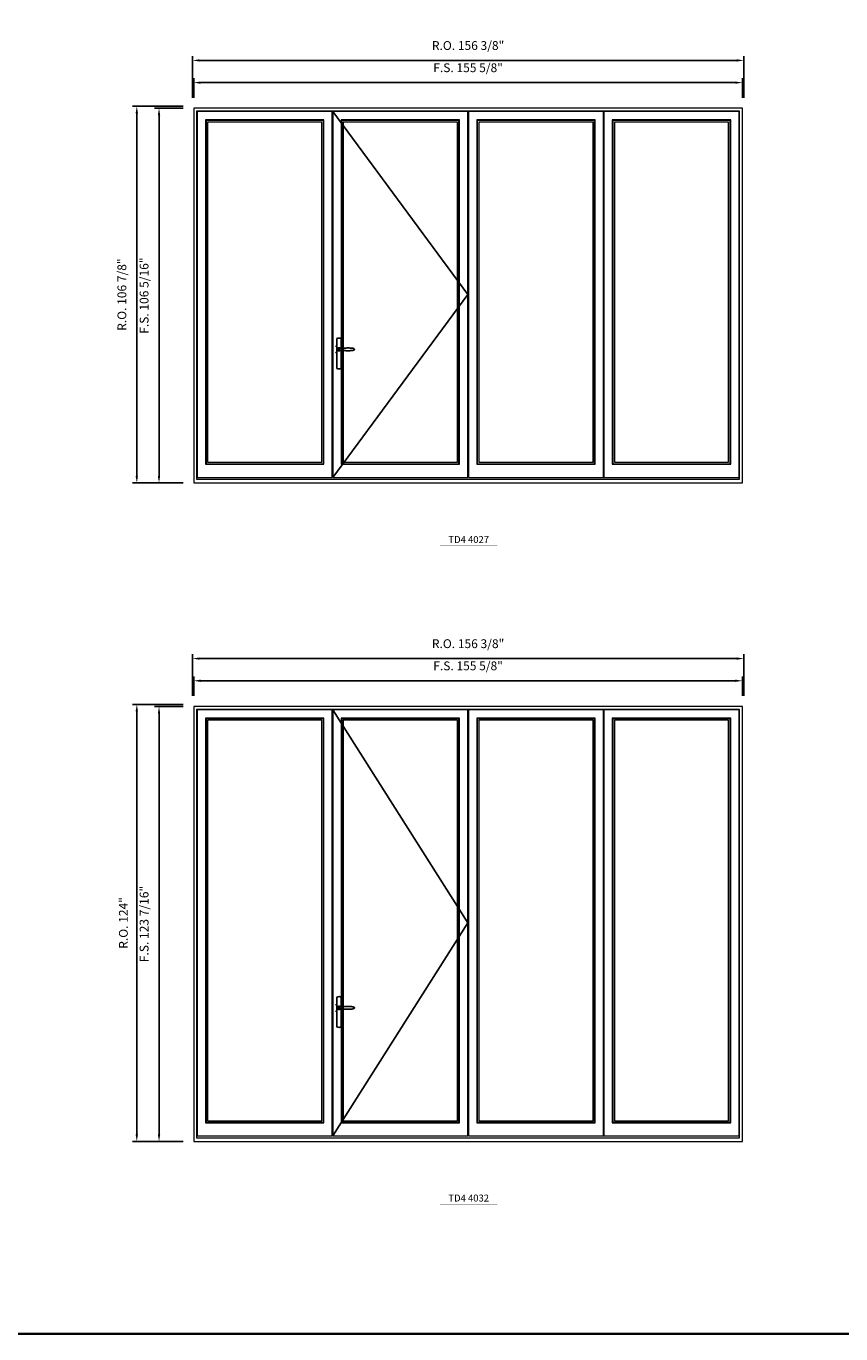
# Model space of a CAD drawing. Extents: x -12017 to -7942, y -21748 to -20373.
# Drawn here: x -8434 to -8203, y -21748 to -21377 of the extents above; entities that cross this region are included whole.
import ezdxf
from ezdxf.enums import TextEntityAlignment as Align

# ---------------------------------------------------------------- set-up
doc = ezdxf.new("R2010")
doc.units = 0
doc.header["$LTSCALE"] = 250
doc.header["$MEASUREMENT"] = 0
doc.header["$PDMODE"] = 3
doc.header["$PDSIZE"] = -2
doc.layers.get('0').update_dxf_attribs({"color": 5, "linetype": 'CONTINUOUS', "lineweight": 0})
doc.layers.get('DEFPOINTS').update_dxf_attribs({"color": 2, "linetype": 'CONTINUOUS', "lineweight": 0})
doc.layers.add('7', color=7, linetype='CONTINUOUS')
doc.layers.add('Operation Lines', color=2, linetype='CONTINUOUS')
for name, color, linetype, lineweight in [('BORDER', 7, 'CONTINUOUS', 35), ('Dimensions', 2, 'CONTINUOUS', 0), ('FRAME', 7, 'CONTINUOUS', 0), ('GLASS', 6, 'CONTINUOUS', 0), ('GLAZING STOP', 1, 'CONTINUOUS', 0), ('SASH', 4, 'CONTINUOUS', 0), ('TEXT', 7, 'CONTINUOUS', 0)]:
    doc.layers.add(name, color=color, linetype=linetype, lineweight=lineweight)
doc.layers.add('viewport', color=7, linetype='CONTINUOUS', plot=False)
doc.styles.add('ROMANS', font='romans')
doc.styles.add('style1', font='arial.ttf')
doc.dimstyles.new('LWDEC', dxfattribs={"dimscale": 20, "dimtxt": 2.5, "dimasz": 2, "dimexe": 1.25, "dimexo": 3, "dimgap": 2, "dimtad": 1, "dimtoh": 1, "dimdec": 0, "dimzin": 11, "dimdsep": 46, "dimtxsty": 'ROMANS', "dimcen": 0, "dimdle": 1.5, "dimclrd": 256, "dimazin": 0, "dimtfac": 1, "dimtdec": 0, "dimtix": 1, "dimtmove": 0, "dimatfit": 3, "dimfxl": 0, "dimtzin": 0, "dimarcsym": 0})

# ---------------------------------------------------------------- blocks, each defined once
blk = doc.blocks.new('label1')
at = {"const_width": 2}
blk.add_lwpolyline([(-206, 0), (206, 0)], dxfattribs=at)
at = {"linetype": 'Continuous', "style": 'style1'}
blk.add_attdef('LABEL', text='', height=50, dxfattribs=at).set_placement((0, 20), align=Align.CENTER)
blk = doc.blocks.new('*U322')
at = {"layer": '7', "color": 7, "lineweight": 25}
for points in [[(60.5, 921.2), (60.5, 991, 0.260241), (29.5, 991), (29.5, 776.9, 0.255586), (60.5, 776.9), (60.5, 906.7)], [(54.3, 921.4, 0.227156), (45, 925.9, 1.588724), (54.3, 906.6)], [(33.8, 917.4), (33.6, 917), (33.5, 916.7), (33.5, 916.4), (33.4, 916), (33.4, 915.7), (33.3, 915.5), (33.3, 915.2), (33.3, 915), (33.3, 914.8), (33.3, 914.5), (33.3, 914.1), (33.3, 914, 0.416255), (45, 902.3)]]:
    blk.add_lwpolyline(points, format="xyb", dxfattribs=at)
for points in [[(39.4, 924.4), (38.9, 924.1), (38.2, 923.6), (37.5, 923), (36.9, 922.6), (36.5, 922.1), (36, 921.5), (35.9, 921.5), (35.7, 921.2), (34.8, 919.9), (34.2, 918.6), (33.7, 917.1)], [(45.2, 902.3), (45, 902.2), (45, 902.3), (45, 902.3), (45, 902.4), (44.9, 902.5), (44.9, 902.5), (44.9, 902.6), (44.9, 902.7), (44.9, 902.8), (45, 902.9), (45.1, 903), (45.1, 903.2), (45.1, 903.2), (45.4, 903.7), (45.9, 904.2), (46.5, 904.7), (47.2, 905.2), (48, 905.5), (48.9, 905.9), (50.1, 906.1), (51.2, 906.4), (52.3, 906.4), (53.8, 906.6), (55.2, 906.6), (56.6, 906.7), (58.1, 906.7), (61, 906.7), (64, 906.6), (67.3, 906.4), (70.6, 906.1), (73.9, 905.8), (77.2, 905.6), (80.6, 905.4), (83.9, 905.2), (87.3, 904.9), (90.7, 904.7), (97.3, 904.4), (103.9, 904.2), (110.4, 904.1), (116.8, 904.2), (123.3, 904.4), (129.8, 904.8), (132.9, 905.1), (135.9, 905.4), (139, 905.7), (142, 906.1), (145.1, 906.5), (146.8, 906.8), (148.3, 907.3), (149.7, 907.8), (150.8, 908.3), (151.4, 908.5), (152, 908.8), (152.5, 909), (152.8, 909.2), (153.1, 909.5), (153.5, 909.7), (153.8, 910), (154.2, 910.3), (154.5, 910.7), (154.8, 911.2), (155, 911.6), (155.2, 912.1), (155.4, 912.7), (155.5, 912.9), (155.5, 913.1), (155.5, 913.5), (155.5, 913.7), (155.5, 914), (155.5, 914.3), (155.5, 914.7), (155.5, 915), (155.4, 915.2), (155.4, 915.5), (155.3, 915.7), (155, 916.4), (154.6, 917.1), (154.3, 917.6), (153.8, 918), (153.4, 918.4), (153.2, 918.5), (153, 918.6), (152.9, 918.7), (152.8, 918.8), (152.6, 918.8), (152.5, 918.9), (151.9, 919.2), (151.4, 919.5), (150.7, 919.8), (150, 920.1), (149.4, 920.3), (148.8, 920.5), (148.4, 920.6), (148, 920.8), (147.5, 921), (146.8, 921.1), (146, 921.3), (145.1, 921.5), (141.8, 922), (138.6, 922.3), (135.3, 922.7), (132.2, 922.9), (128.9, 923.2), (125.7, 923.4), (118, 923.8), (110.3, 923.9), (103.8, 923.8), (97.3, 923.6), (90.7, 923.2), (83.2, 922.7), (75.7, 922.2), (73.4, 922.1), (71, 921.9), (68.6, 921.7), (66.3, 921.5), (64, 921.4), (61.4, 921.2), (59, 921.2), (56.6, 921.2), (55.1, 921.3), (53.7, 921.4), (52.3, 921.5), (51.2, 921.6), (50.1, 921.8), (48.9, 922.1), (48, 922.4), (47.2, 922.8), (46.5, 923.2), (45.9, 923.7), (45.4, 924.2), (45.1, 924.7), (45.1, 924.8), (45.1, 924.9), (45, 925), (45, 925.1), (44.9, 925.2), (44.9, 925.3), (44.9, 925.3), (44.9, 925.4), (44.9, 925.5), (44.9, 925.6), (45, 925.6), (45, 925.6), (45, 925.7), (45, 925.8), (43.4, 925.6), (41.9, 925.3), (40.4, 924.8), (39.5, 924.4)], [(45, 925.8), (44.7, 925.7)], [(56.7, 914), (56.7, 914)]]:
    blk.add_lwpolyline(points, dxfattribs=at)
for centre, radius, start, end in [((44.8, 914.4), 11.3, 90.95089, 141.80667), ((44.8, 913.5), 11.2, 218.07311, 269.16932)]:
    blk.add_arc(centre, radius, start, end, dxfattribs=at)
at = {"layer": 'viewport', "color": 5}
blk.add_point((45, 914), dxfattribs=at)
blk = doc.blocks.new('*D2115')
at = {"layer": 'DEFPOINTS', "color": 0}
for p in [(-8231.1, -21393.38), (-8386.73, -21400.66), (-8231.1, -21400.66)]:
    blk.add_point(p, dxfattribs=at)
at = {"layer": 'Dimensions', "lineweight": -2}
for p, q in [((-8386.73, -21397.66), (-8386.73, -21392.13)), ((-8384.73, -21393.38), (-8233.1, -21393.38)), ((-8231.1, -21397.66), (-8231.1, -21392.13))]:
    blk.add_line(p, q, dxfattribs=at)
at = {"layer": 'Dimensions'}
for points in [[(-8384.73, -21393.05), (-8384.73, -21393.71), (-8386.73, -21393.38)], [(-8233.1, -21393.05), (-8233.1, -21393.71), (-8231.1, -21393.38)]]:
    blk.add_solid(points, dxfattribs=at)
at = {"layer": 'Dimensions', "insert": (-8308.92, -21389.48), "char_height": 2.5, "attachment_point": 5, "style": 'ROMANS'}
blk.add_mtext('F.S. 155 5/8"', dxfattribs=at)
blk = doc.blocks.new('*D2116')
at = {"layer": 'DEFPOINTS', "color": 0}
for p in [(-8386.73, -21400.66), (-8396.57, -21506.96), (-8386.73, -21506.96)]:
    blk.add_point(p, dxfattribs=at)
at = {"layer": 'Dimensions', "lineweight": -2}
for p, q in [((-8389.73, -21400.66), (-8397.82, -21400.66)), ((-8396.57, -21402.66), (-8396.57, -21504.96)), ((-8389.73, -21506.96), (-8397.82, -21506.96))]:
    blk.add_line(p, q, dxfattribs=at)
at = {"layer": 'Dimensions'}
for points in [[(-8396.91, -21402.66), (-8396.24, -21402.66), (-8396.57, -21400.66)], [(-8396.91, -21504.96), (-8396.24, -21504.96), (-8396.57, -21506.96)]]:
    blk.add_solid(points, dxfattribs=at)
at = {"layer": 'Dimensions', "insert": (-8400.48, -21453.81), "char_height": 2.5, "attachment_point": 5, "rotation": 90, "style": 'ROMANS'}
blk.add_mtext('F.S. 106 5/16"', dxfattribs=at)
blk = doc.blocks.new('*D2117')
at = {"layer": 'DEFPOINTS', "color": 0}
for p in [(-8230.73, -21387.08), (-8387.11, -21400.66), (-8230.73, -21400.66)]:
    blk.add_point(p, dxfattribs=at)
at = {"layer": 'Dimensions', "lineweight": -2}
for p, q in [((-8387.11, -21397.66), (-8387.11, -21385.83)), ((-8385.11, -21387.08), (-8232.73, -21387.08)), ((-8230.73, -21397.66), (-8230.73, -21385.83))]:
    blk.add_line(p, q, dxfattribs=at)
at = {"layer": 'Dimensions'}
for points in [[(-8385.11, -21386.75), (-8385.11, -21387.41), (-8387.11, -21387.08)], [(-8232.73, -21386.75), (-8232.73, -21387.41), (-8230.73, -21387.08)]]:
    blk.add_solid(points, dxfattribs=at)
at = {"layer": 'Dimensions', "insert": (-8308.92, -21383.18), "char_height": 2.5, "attachment_point": 5, "style": 'ROMANS'}
blk.add_mtext('R.O. 156 3/8"', dxfattribs=at)
blk = doc.blocks.new('*D2118')
at = {"layer": 'DEFPOINTS', "color": 0}
for p in [(-8402.87, -21400.07), (-8386.73, -21400.07), (-8386.73, -21506.96)]:
    blk.add_point(p, dxfattribs=at)
at = {"layer": 'Dimensions', "lineweight": -2}
for p, q in [((-8389.73, -21400.07), (-8404.12, -21400.07)), ((-8402.87, -21504.96), (-8402.87, -21402.07)), ((-8389.73, -21506.96), (-8404.12, -21506.96))]:
    blk.add_line(p, q, dxfattribs=at)
at = {"layer": 'Dimensions'}
for points in [[(-8403.21, -21402.07), (-8402.54, -21402.07), (-8402.87, -21400.07)], [(-8403.21, -21504.96), (-8402.54, -21504.96), (-8402.87, -21506.96)]]:
    blk.add_solid(points, dxfattribs=at)
at = {"layer": 'Dimensions', "insert": (-8406.78, -21453.52), "char_height": 2.5, "attachment_point": 5, "rotation": 90, "style": 'ROMANS'}
blk.add_mtext('R.O. 106 7/8"', dxfattribs=at)
blk = doc.blocks.new('*D2185')
at = {"layer": 'DEFPOINTS', "color": 0}
for p in [(-8231.1, -21563.08), (-8386.73, -21570.36), (-8231.1, -21570.36)]:
    blk.add_point(p, dxfattribs=at)
at = {"layer": 'Dimensions', "lineweight": -2}
for p, q in [((-8386.73, -21567.36), (-8386.73, -21561.83)), ((-8231.1, -21567.36), (-8231.1, -21561.83)), ((-8384.73, -21563.08), (-8233.1, -21563.08))]:
    blk.add_line(p, q, dxfattribs=at)
at = {"layer": 'Dimensions'}
for points in [[(-8384.73, -21562.75), (-8384.73, -21563.41), (-8386.73, -21563.08)], [(-8233.1, -21562.75), (-8233.1, -21563.41), (-8231.1, -21563.08)]]:
    blk.add_solid(points, dxfattribs=at)
at = {"layer": 'Dimensions', "insert": (-8308.92, -21559.17), "char_height": 2.5, "attachment_point": 5, "style": 'ROMANS'}
blk.add_mtext('F.S. 155 5/8"', dxfattribs=at)
blk = doc.blocks.new('*D2186')
at = {"layer": 'DEFPOINTS', "color": 0}
for p in [(-8386.73, -21570.36), (-8396.57, -21693.79), (-8386.73, -21693.79)]:
    blk.add_point(p, dxfattribs=at)
at = {"layer": 'Dimensions', "lineweight": -2}
for p, q in [((-8389.73, -21570.36), (-8397.82, -21570.36)), ((-8396.57, -21572.36), (-8396.57, -21691.79)), ((-8389.73, -21693.79), (-8397.82, -21693.79))]:
    blk.add_line(p, q, dxfattribs=at)
at = {"layer": 'Dimensions'}
for points in [[(-8396.91, -21572.36), (-8396.24, -21572.36), (-8396.57, -21570.36)], [(-8396.91, -21691.79), (-8396.24, -21691.79), (-8396.57, -21693.79)]]:
    blk.add_solid(points, dxfattribs=at)
at = {"layer": 'Dimensions', "insert": (-8400.48, -21632.08), "char_height": 2.5, "attachment_point": 5, "rotation": 90, "style": 'ROMANS'}
blk.add_mtext('F.S. 123 7/16"', dxfattribs=at)
blk = doc.blocks.new('*D2187')
at = {"layer": 'DEFPOINTS', "color": 0}
for p in [(-8230.73, -21556.78), (-8387.11, -21570.36), (-8230.73, -21570.36)]:
    blk.add_point(p, dxfattribs=at)
at = {"layer": 'Dimensions', "lineweight": -2}
for p, q in [((-8387.11, -21567.36), (-8387.11, -21555.53)), ((-8385.11, -21556.78), (-8232.73, -21556.78)), ((-8230.73, -21567.36), (-8230.73, -21555.53))]:
    blk.add_line(p, q, dxfattribs=at)
at = {"layer": 'Dimensions'}
for points in [[(-8385.11, -21556.45), (-8385.11, -21557.11), (-8387.11, -21556.78)], [(-8232.73, -21556.45), (-8232.73, -21557.11), (-8230.73, -21556.78)]]:
    blk.add_solid(points, dxfattribs=at)
at = {"layer": 'Dimensions', "insert": (-8308.92, -21552.88), "char_height": 2.5, "attachment_point": 5, "style": 'ROMANS'}
blk.add_mtext('R.O. 156 3/8"', dxfattribs=at)
blk = doc.blocks.new('*D2188')
at = {"layer": 'DEFPOINTS', "color": 0}
for p in [(-8402.87, -21569.77), (-8386.73, -21569.77), (-8386.73, -21693.79)]:
    blk.add_point(p, dxfattribs=at)
at = {"layer": 'Dimensions', "lineweight": -2}
for p, q in [((-8389.73, -21569.77), (-8404.12, -21569.77)), ((-8402.87, -21691.79), (-8402.87, -21571.77)), ((-8389.73, -21693.79), (-8404.12, -21693.79))]:
    blk.add_line(p, q, dxfattribs=at)
at = {"layer": 'Dimensions'}
for points in [[(-8403.21, -21571.77), (-8402.54, -21571.77), (-8402.87, -21569.77)], [(-8403.21, -21691.79), (-8402.54, -21691.79), (-8402.87, -21693.79)]]:
    blk.add_solid(points, dxfattribs=at)
at = {"layer": 'Dimensions', "insert": (-8406.36, -21631.78), "char_height": 2.5, "attachment_point": 5, "rotation": 90, "style": 'ROMANS'}
blk.add_mtext('R.O. 124"', dxfattribs=at)

msp = doc.modelspace()

# ---------------------------------------------------------------- linework, layer by layer
at = {"layer": 'BORDER'}
msp.add_line((-7941.8405, -21748.35468), (-12016.87019, -21748.35468), dxfattribs=at)
at = {"layer": 'FRAME'}
for points in [[(-8386.73151, -21506.96272), (-8231.1019, -21506.96272), (-8231.1019, -21400.66372), (-8386.73151, -21400.66372)], [(-8385.90474, -21505.89973), (-8231.92867, -21505.89973), (-8231.92867, -21401.49049), (-8385.90474, -21401.49049)], [(-8386.73151, -21693.78802), (-8231.1019, -21693.78802), (-8231.1019, -21570.36307), (-8386.73151, -21570.36307)], [(-8385.90474, -21692.72503), (-8231.92867, -21692.72503), (-8231.92867, -21571.18984), (-8385.90474, -21571.18984)]]:
    msp.add_lwpolyline(points, close=True, dxfattribs=at)
at = {"layer": 'GLASS'}
for points in [[(-8383.22758, -21501.49029), (-8349.96977, -21501.49029), (-8349.96977, -21404.12828), (-8383.22758, -21404.12828)], [(-8344.77293, -21501.49029), (-8311.51513, -21501.49029), (-8311.51513, -21404.12828), (-8344.77293, -21404.12828)], [(-8306.31829, -21501.49029), (-8273.06048, -21501.49029), (-8273.06048, -21404.12828), (-8306.31829, -21404.12828)], [(-8267.86364, -21501.49029), (-8234.60583, -21501.49029), (-8234.60583, -21404.12828), (-8267.86364, -21404.12828)], [(-8383.22758, -21688.31559), (-8349.96977, -21688.31559), (-8349.96977, -21573.82763), (-8383.22758, -21573.82763)], [(-8344.77293, -21688.31559), (-8311.51513, -21688.31559), (-8311.51513, -21573.82763), (-8344.77293, -21573.82763)], [(-8306.31829, -21688.31559), (-8273.06048, -21688.31559), (-8273.06048, -21573.82763), (-8306.31829, -21573.82763)], [(-8267.86364, -21688.31559), (-8234.60583, -21688.31559), (-8234.60583, -21573.82763), (-8267.86364, -21573.82763)]]:
    msp.add_lwpolyline(points, close=True, dxfattribs=at)
at = {"layer": 'GLAZING STOP'}
for points in [[(-8382.79451, -21501.05722), (-8350.40284, -21501.05722), (-8350.40284, -21404.56135), (-8382.79451, -21404.56135)], [(-8344.33986, -21501.05722), (-8311.9482, -21501.05722), (-8311.9482, -21404.56135), (-8344.33986, -21404.56135)], [(-8305.88522, -21501.05722), (-8273.49355, -21501.05722), (-8273.49355, -21404.56135), (-8305.88522, -21404.56135)], [(-8267.43057, -21501.05722), (-8235.0389, -21501.05722), (-8235.0389, -21404.56135), (-8267.43057, -21404.56135)], [(-8382.79451, -21687.88252), (-8350.40284, -21687.88252), (-8350.40284, -21574.2607), (-8382.79451, -21574.2607)], [(-8344.33986, -21687.88252), (-8311.9482, -21687.88252), (-8311.9482, -21574.2607), (-8344.33986, -21574.2607)], [(-8305.88522, -21687.88252), (-8273.49355, -21687.88252), (-8273.49355, -21574.2607), (-8305.88522, -21574.2607)], [(-8267.43057, -21687.88252), (-8235.0389, -21687.88252), (-8235.0389, -21574.2607), (-8267.43057, -21574.2607)]]:
    msp.add_lwpolyline(points, close=True, dxfattribs=at)
at = {"layer": 'Operation Lines'}
for points in [[(-8347.29261, -21401.6086), (-8308.99545, -21453.49826), (-8347.29261, -21505.38792)], [(-8347.29261, -21571.30795), (-8308.99545, -21631.76058), (-8347.29261, -21692.21322)]]:
    msp.add_lwpolyline(points, dxfattribs=at)
at = {"layer": 'SASH'}
for points in [[(-8385.74726, -21505.38792), (-8347.45009, -21505.38792), (-8347.45009, -21401.6086), (-8385.74726, -21401.6086)], [(-8347.29261, -21505.38792), (-8308.99545, -21505.38792), (-8308.99545, -21401.6086), (-8347.29261, -21401.6086)], [(-8308.83797, -21505.38792), (-8270.5408, -21505.38792), (-8270.5408, -21401.6086), (-8308.83797, -21401.6086)], [(-8270.38332, -21505.38792), (-8232.08615, -21505.38792), (-8232.08615, -21401.6086), (-8270.38332, -21401.6086)], [(-8383.38506, -21501.64777), (-8349.81229, -21501.64777), (-8349.81229, -21403.9708), (-8383.38506, -21403.9708)], [(-8344.93041, -21501.64777), (-8311.35765, -21501.64777), (-8311.35765, -21403.9708), (-8344.93041, -21403.9708)], [(-8306.47577, -21501.64777), (-8272.903, -21501.64777), (-8272.903, -21403.9708), (-8306.47577, -21403.9708)], [(-8268.02112, -21501.64777), (-8234.44835, -21501.64777), (-8234.44835, -21403.9708), (-8268.02112, -21403.9708)], [(-8385.74726, -21692.21322), (-8347.45009, -21692.21322), (-8347.45009, -21571.30795), (-8385.74726, -21571.30795)], [(-8347.29261, -21692.21322), (-8308.99545, -21692.21322), (-8308.99545, -21571.30795), (-8347.29261, -21571.30795)], [(-8308.83797, -21692.21322), (-8270.5408, -21692.21322), (-8270.5408, -21571.30795), (-8308.83797, -21571.30795)], [(-8270.38332, -21692.21322), (-8232.08615, -21692.21322), (-8232.08615, -21571.30795), (-8270.38332, -21571.30795)], [(-8383.38506, -21688.47307), (-8349.81229, -21688.47307), (-8349.81229, -21573.67015), (-8383.38506, -21573.67015)], [(-8344.93041, -21688.47307), (-8311.35765, -21688.47307), (-8311.35765, -21573.67015), (-8344.93041, -21573.67015)], [(-8306.47577, -21688.47307), (-8272.903, -21688.47307), (-8272.903, -21573.67015), (-8306.47577, -21573.67015)], [(-8268.02112, -21688.47307), (-8234.44835, -21688.47307), (-8234.44835, -21573.67015), (-8268.02112, -21573.67015)]]:
    msp.add_lwpolyline(points, close=True, dxfattribs=at)

# ---------------------------------------------------------------- block references
at = {"layer": 'Operation Lines', "xscale": 0.03937, "yscale": 0.03937, "zscale": 0.03937}
for p in [(-8347.29261, -21505.03359), (-8347.29261, -21691.85889)]:
    msp.add_blockref('*U322', p, dxfattribs=at)
at = {"layer": 'TEXT', "linetype": 'Continuous', "xscale": 0.03937, "yscale": 0.03937, "zscale": 0.03937}
for p, values in [((-8308.74525, -21524.77673), {'LABEL': 'TD4 4027'}), ((-8308.74525, -21711.60202), {'LABEL': 'TD4 4032'})]:
    msp.add_blockref('label1', p, dxfattribs=at).add_auto_attribs(values)

# ---------------------------------------------------------------- dimensions: what is measured, and where the dimension line sits
at = {"layer": 'Dimensions'}
for base, p1, p2, text, picture, middle in [((-8230.72789, -21387.08107), (-8387.10553, -21400.66372), (-8230.72789, -21400.66372), 'R.O. <>', '*D2117', (-8308.91671, -21383.17631)), ((-8231.1019, -21393.38027), (-8386.73151, -21400.66372), (-8231.1019, -21400.66372), 'F.S. <>', '*D2115', (-8308.91671, -21389.47551)), ((-8230.72789, -21556.78042), (-8387.10553, -21570.36307), (-8230.72789, -21570.36307), 'R.O. <>', '*D2187', (-8308.91671, -21552.87566)), ((-8231.1019, -21563.07962), (-8386.73151, -21570.36307), (-8231.1019, -21570.36307), 'F.S. <>', '*D2185', (-8308.91671, -21559.17486))]:
    dim = msp.add_linear_dim(base=base, p1=p1, p2=p2, text=text, dimstyle='LWDEC', override={"dimscale": 1, "dimdec": 4, "dimlunit": 5, "dimpost": '"', "dimclre": 256, "dimclrt": 256, "dimtdec": 4, "dimfrac": 2}, dxfattribs=at)
    dim.commit()
    dim.dimension.update_dxf_attribs({"geometry": picture, "text_midpoint": middle})
for base, p1, p2, text, picture, middle in [((-8402.8732120594, -21400.0731718044), (-8386.7315120594, -21506.9627218044), (-8386.7315120594, -21400.0731718044), 'R.O. <>', '*D2118', (-8402.8732120594, -21453.5179468044)), ((-8396.57401, -21506.96272), (-8386.73151, -21400.66372), (-8386.73151, -21506.96272), 'F.S. <>', '*D2116', (-8396.57401, -21453.81322)), ((-8402.87321, -21569.77252), (-8386.73151, -21693.78802), (-8386.73151, -21569.77252), 'R.O. <>', '*D2188', (-8402.87321, -21631.78027)), ((-8396.5740120594, -21693.7880184295), (-8386.7315120594, -21570.3630684295), (-8386.7315120594, -21693.7880184295), 'F.S. <>', '*D2186', (-8396.5740120594, -21632.0755434295))]:
    dim = msp.add_linear_dim(base=base, p1=p1, p2=p2, angle=90, text=text, dimstyle='LWDEC', override={"dimscale": 1, "dimdec": 4, "dimlunit": 5, "dimpost": '"', "dimclre": 256, "dimclrt": 256, "dimtdec": 4, "dimfrac": 2}, dxfattribs=at)
    dim.commit()
    dim.dimension.update_dxf_attribs({"geometry": picture, "text_midpoint": middle, "dimtype": 160})

doc.saveas('drawing.dxf')
